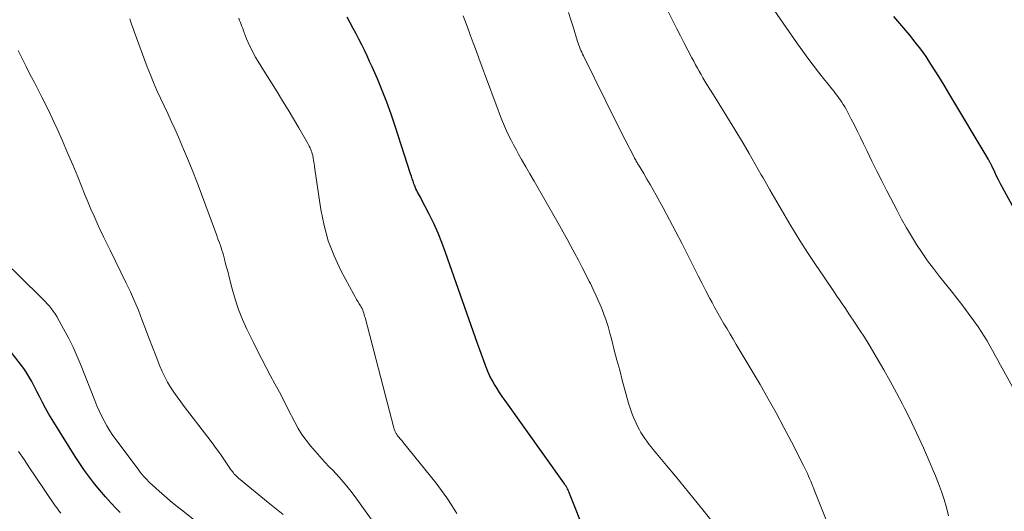
# Model space of a CAD drawing. Units: feet. Extents: x 1898374 to 1900034, y 504997 to 510000.
# Drawn here: x 1899163 to 1899279, y 507367 to 507425 of the extents above; entities that cross this region are included whole.
import ezdxf

# ---------------------------------------------------------------- set-up
doc = ezdxf.new("R2010")
doc.units = ezdxf.units.FT
doc.header["$LTSCALE"] = 100
doc.header["$MEASUREMENT"] = 0
doc.layers.add('CONTOUR INDEX', color=32, linetype='Continuous', lineweight=25)
doc.layers.add('CONTOUR INTERMEDIATE', color=40, linetype='Continuous', lineweight=15)

msp = doc.modelspace()

# ---------------------------------------------------------------- linework, layer by layer
at = {"layer": 'CONTOUR INDEX', "flags": 128}
for points, elevation in [([(1899229.52, 507365.29), (1899228.24, 507368.53), (1899228.16, 507368.73), (1899228.08, 507368.93), (1899228.01, 507369.13), (1899227.93, 507369.34), (1899227.89, 507369.44), (1899227.83, 507369.59), (1899227.76, 507369.74), (1899227.69, 507369.88), (1899227.61, 507370.02), (1899227.53, 507370.17), (1899227.44, 507370.3), (1899227.35, 507370.44), (1899227.26, 507370.57), (1899220.35, 507380.24), (1899220.02, 507380.71), (1899219.71, 507381.18), (1899219.41, 507381.65), (1899219.12, 507382.14), (1899218.84, 507382.63), (1899218.58, 507383.13), (1899218.35, 507383.65), (1899218.14, 507384.17), (1899218.05, 507384.39), (1899217.81, 507385.03), (1899217.58, 507385.68), (1899217.34, 507386.32), (1899217.11, 507386.97), (1899213.37, 507397.66), (1899212.94, 507398.82), (1899212.48, 507399.95), (1899211.97, 507401.07), (1899211.43, 507402.18), (1899210.5, 507403.96), (1899210.4, 507404.16), (1899210.29, 507404.36), (1899210.19, 507404.56), (1899210.08, 507404.76), (1899209.97, 507404.96), (1899209.87, 507405.16), (1899209.79, 507405.37), (1899209.7, 507405.58), (1899209.65, 507405.74), (1899209.54, 507406.03), (1899209.44, 507406.33), (1899209.34, 507406.63), (1899209.25, 507406.92), (1899207.45, 507412.52), (1899206.97, 507413.93), (1899206.47, 507415.32), (1899205.92, 507416.7), (1899205.35, 507418.07), (1899204.73, 507419.47), (1899204.44, 507420.13), (1899204.14, 507420.78), (1899203.82, 507421.43), (1899203.5, 507422.08), (1899203.17, 507422.73), (1899202.84, 507423.37), (1899202.5, 507424.01), (1899202.16, 507424.65), (1899201.8, 507425.33)], 1000), ([(1899280.48, 507402.3), (1899278.83, 507405.31), (1899278.59, 507405.75), (1899278.36, 507406.19), (1899278.13, 507406.64), (1899277.91, 507407.09), (1899277.56, 507407.84), (1899277.52, 507407.92), (1899277.48, 507408), (1899277.44, 507408.08), (1899277.4, 507408.16), (1899277.38, 507408.21), (1899277.35, 507408.27), (1899277.32, 507408.32), (1899277.29, 507408.38), (1899277.26, 507408.44), (1899277.23, 507408.5), (1899277.2, 507408.55), (1899277.16, 507408.61), (1899277.13, 507408.67), (1899272.65, 507416.21), (1899272.1, 507417.12), (1899271.55, 507418.02), (1899270.99, 507418.92), (1899270.42, 507419.81), (1899269.84, 507420.69), (1899269.23, 507421.55), (1899268.58, 507422.39), (1899267.92, 507423.21), (1899266.06, 507425.41)], 1020), ([(1899175.1, 507367.1), (1899174.7, 507367.51), (1899174.03, 507368.22), (1899173.37, 507368.95), (1899172.73, 507369.7), (1899172.11, 507370.46), (1899171.51, 507371.24), (1899170.93, 507372.03), (1899170.38, 507372.85), (1899169.84, 507373.67), (1899167.12, 507378.01), (1899166.72, 507378.67), (1899166.33, 507379.34), (1899165.97, 507380.03), (1899165.61, 507380.71), (1899165.32, 507381.31), (1899165.12, 507381.7), (1899164.91, 507382.1), (1899164.71, 507382.49), (1899164.5, 507382.88), (1899164.27, 507383.27), (1899164.04, 507383.65), (1899163.79, 507384.01), (1899163.52, 507384.37), (1899162.19, 507386.1)], 980)]:
    msp.add_lwpolyline(points, dxfattribs=dict(at, elevation=elevation))
at = {"layer": 'CONTOUR INTERMEDIATE', "flags": 128}
for points, elevation in [([(1899282, 507378.26), (1899278.6, 507384.42), (1899278.29, 507384.99), (1899277.97, 507385.56), (1899277.65, 507386.13), (1899277.34, 507386.7), (1899277.01, 507387.26), (1899276.68, 507387.82), (1899276.32, 507388.36), (1899275.96, 507388.9), (1899275.44, 507389.63), (1899274.8, 507390.52), (1899274.15, 507391.4), (1899273.48, 507392.28), (1899272.8, 507393.14), (1899271.43, 507394.85), (1899270.72, 507395.76), (1899270.03, 507396.69), (1899269.37, 507397.63), (1899268.73, 507398.59), (1899268.12, 507399.57), (1899267.53, 507400.56), (1899266.97, 507401.57), (1899266.43, 507402.59), (1899265.23, 507404.92), (1899264.64, 507406.07), (1899264.06, 507407.23), (1899263.48, 507408.4), (1899262.92, 507409.57), (1899262.5, 507410.44), (1899262.15, 507411.17), (1899261.79, 507411.9), (1899261.42, 507412.63), (1899261.05, 507413.35), (1899260.6, 507414.21), (1899260.44, 507414.5), (1899260.28, 507414.79), (1899260.11, 507415.07), (1899259.94, 507415.35), (1899259.76, 507415.62), (1899259.57, 507415.89), (1899259.37, 507416.15), (1899259.17, 507416.41), (1899259.04, 507416.58), (1899258.77, 507416.92), (1899258.5, 507417.26), (1899258.22, 507417.6), (1899257.95, 507417.94), (1899257.21, 507418.87), (1899256.57, 507419.69), (1899255.95, 507420.51), (1899255.34, 507421.35), (1899254.75, 507422.19), (1899250.32, 507428.63)], 1016), ([(1899272.5, 507366.71), (1899272.24, 507367.66), (1899271.96, 507368.61), (1899271.65, 507369.55), (1899271.31, 507370.48), (1899270.94, 507371.4), (1899270.57, 507372.31), (1899270.18, 507373.23), (1899269.79, 507374.13), (1899269.54, 507374.69), (1899269, 507375.87), (1899268.45, 507377.05), (1899267.88, 507378.21), (1899267.3, 507379.37), (1899267.08, 507379.81), (1899266.37, 507381.17), (1899265.64, 507382.52), (1899264.88, 507383.86), (1899264.1, 507385.19), (1899263.14, 507386.79), (1899262.59, 507387.69), (1899262.03, 507388.58), (1899261.45, 507389.47), (1899260.86, 507390.34), (1899260.28, 507391.2), (1899259.98, 507391.64), (1899259.68, 507392.09), (1899259.37, 507392.53), (1899259.07, 507392.97), (1899257.78, 507394.86), (1899256.84, 507396.25), (1899255.92, 507397.65), (1899255.02, 507399.07), (1899254.14, 507400.5), (1899253.96, 507400.8), (1899253.13, 507402.2), (1899252.3, 507403.61), (1899251.48, 507405.03), (1899250.68, 507406.45), (1899250.47, 507406.81), (1899249.77, 507408.05), (1899249.06, 507409.28), (1899248.34, 507410.51), (1899247.61, 507411.73), (1899247.36, 507412.14), (1899246.75, 507413.15), (1899246.13, 507414.16), (1899245.5, 507415.17), (1899244.87, 507416.18), (1899244.08, 507417.43), (1899243.85, 507417.81), (1899243.62, 507418.19), (1899243.39, 507418.58), (1899243.17, 507418.96), (1899242.96, 507419.35), (1899242.74, 507419.74), (1899242.53, 507420.14), (1899242.32, 507420.53), (1899241.86, 507421.43), (1899241.42, 507422.27), (1899240.98, 507423.12), (1899240.55, 507423.96), (1899240.12, 507424.81), (1899238.89, 507427.24)], 1012), ([(1899259.4, 507362.96), (1899257.23, 507368.39), (1899257.07, 507368.79), (1899256.91, 507369.18), (1899256.76, 507369.57), (1899256.6, 507369.97), (1899256.54, 507370.13), (1899256.42, 507370.45), (1899256.29, 507370.76), (1899256.16, 507371.07), (1899256.03, 507371.38), (1899255.89, 507371.69), (1899255.75, 507371.99), (1899255.6, 507372.3), (1899255.45, 507372.6), (1899254.01, 507375.41), (1899253.13, 507377.1), (1899252.22, 507378.79), (1899251.28, 507380.46), (1899250.33, 507382.12), (1899247.54, 507386.85), (1899247.17, 507387.46), (1899246.81, 507388.07), (1899246.45, 507388.68), (1899246.08, 507389.29), (1899245.73, 507389.9), (1899245.37, 507390.52), (1899245.03, 507391.14), (1899244.69, 507391.77), (1899244.43, 507392.26), (1899243.97, 507393.14), (1899243.52, 507394.02), (1899243.07, 507394.9), (1899242.63, 507395.78), (1899241.88, 507397.28), (1899241.16, 507398.69), (1899240.43, 507400.1), (1899239.69, 507401.5), (1899238.94, 507402.9), (1899238.11, 507404.4), (1899237.76, 507405.04), (1899237.4, 507405.67), (1899237.04, 507406.3), (1899236.67, 507406.93), (1899236.05, 507407.95), (1899235.98, 507408.06), (1899235.92, 507408.18), (1899235.85, 507408.29), (1899235.78, 507408.41), (1899235.72, 507408.52), (1899235.65, 507408.64), (1899235.59, 507408.76), (1899235.53, 507408.88), (1899234.48, 507410.9), (1899233.9, 507412.03), (1899233.32, 507413.17), (1899232.75, 507414.3), (1899232.19, 507415.44), (1899229.56, 507420.78), (1899229.46, 507420.99), (1899229.37, 507421.2), (1899229.27, 507421.41), (1899229.19, 507421.62), (1899229.1, 507421.83), (1899229.03, 507422.05), (1899228.95, 507422.26), (1899228.88, 507422.48), (1899228.35, 507424.18), (1899228.09, 507425.03), (1899227.83, 507425.88)], 1008), ([(1899205.2, 507365.5), (1899202.92, 507368.66), (1899202.26, 507369.55), (1899201.57, 507370.41), (1899200.85, 507371.24), (1899200.1, 507372.05), (1899199.73, 507372.43), (1899199.15, 507373.04), (1899198.58, 507373.66), (1899198.03, 507374.29), (1899197.48, 507374.93), (1899196.96, 507375.58), (1899196.48, 507376.26), (1899196.04, 507376.98), (1899195.63, 507377.71), (1899194.84, 507379.27), (1899194.34, 507380.25), (1899193.83, 507381.23), (1899193.31, 507382.2), (1899192.79, 507383.17), (1899192.28, 507384.14), (1899191.77, 507385.12), (1899191.27, 507386.1), (1899190.78, 507387.09), (1899190.01, 507388.65), (1899189.49, 507389.8), (1899189.02, 507390.97), (1899188.62, 507392.16), (1899188.27, 507393.37), (1899187.92, 507394.76), (1899187.79, 507395.29), (1899187.65, 507395.81), (1899187.51, 507396.34), (1899187.38, 507396.87), (1899187.25, 507397.34), (1899187.17, 507397.63), (1899187.08, 507397.93), (1899186.99, 507398.21), (1899186.89, 507398.5), (1899186.78, 507398.79), (1899186.67, 507399.07), (1899186.57, 507399.36), (1899186.46, 507399.65), (1899184.27, 507405.58), (1899183.72, 507407), (1899183.16, 507408.42), (1899182.57, 507409.82), (1899181.96, 507411.22), (1899181.53, 507412.18), (1899181.12, 507413.09), (1899180.7, 507414), (1899180.28, 507414.9), (1899179.85, 507415.81), (1899179.44, 507416.72), (1899179.03, 507417.63), (1899178.66, 507418.56), (1899178.3, 507419.49), (1899176.77, 507423.64), (1899176.63, 507424.01), (1899176.5, 507424.39), (1899176.37, 507424.76), (1899176.23, 507425.13)], 992), ([(1899214.67, 507366.98), (1899214.11, 507367.91), (1899213.52, 507368.82), (1899212.89, 507369.69), (1899212.24, 507370.55), (1899208.43, 507375.28), (1899208.33, 507375.41), (1899208.22, 507375.54), (1899208.11, 507375.66), (1899208, 507375.79), (1899207.89, 507375.91), (1899207.79, 507376.04), (1899207.69, 507376.18), (1899207.6, 507376.32), (1899207.57, 507376.36), (1899207.48, 507376.52), (1899207.4, 507376.69), (1899207.33, 507376.87), (1899207.27, 507377.05), (1899203.9, 507390), (1899203.85, 507390.18), (1899203.8, 507390.36), (1899203.75, 507390.54), (1899203.69, 507390.72), (1899203.62, 507390.89), (1899203.54, 507391.06), (1899203.45, 507391.23), (1899203.36, 507391.39), (1899203.22, 507391.61), (1899203.05, 507391.88), (1899202.88, 507392.15), (1899202.72, 507392.43), (1899202.57, 507392.71), (1899201.07, 507395.53), (1899200.26, 507397.25), (1899199.58, 507399.02), (1899199.08, 507400.84), (1899198.71, 507402.71), (1899198.01, 507407.47), (1899197.96, 507407.8), (1899197.91, 507408.13), (1899197.85, 507408.46), (1899197.79, 507408.79), (1899197.74, 507409.07), (1899197.7, 507409.26), (1899197.65, 507409.45), (1899197.58, 507409.63), (1899197.51, 507409.8), (1899197.43, 507409.98), (1899197.34, 507410.15), (1899197.25, 507410.32), (1899197.16, 507410.49), (1899196.11, 507412.3), (1899195.48, 507413.37), (1899194.85, 507414.43), (1899194.2, 507415.49), (1899193.55, 507416.55), (1899191.76, 507419.41), (1899191.51, 507419.82), (1899191.26, 507420.23), (1899191.02, 507420.64), (1899190.79, 507421.06), (1899190.57, 507421.48), (1899190.36, 507421.91), (1899190.17, 507422.34), (1899189.98, 507422.79), (1899189.62, 507423.73), (1899189.52, 507423.98), (1899189.43, 507424.22), (1899189.33, 507424.47), (1899189.24, 507424.71), (1899189.15, 507424.95), (1899189.05, 507425.2)], 996), ([(1899246.37, 507363.92), (1899243.45, 507367.59), (1899242.44, 507368.86), (1899241.41, 507370.12), (1899240.38, 507371.38), (1899239.34, 507372.63), (1899237.78, 507374.48), (1899237.52, 507374.8), (1899237.26, 507375.13), (1899237.01, 507375.47), (1899236.77, 507375.8), (1899236.54, 507376.15), (1899236.32, 507376.51), (1899236.12, 507376.87), (1899235.93, 507377.24), (1899235.75, 507377.61), (1899235.5, 507378.18), (1899235.26, 507378.75), (1899235.06, 507379.34), (1899234.88, 507379.93), (1899234.14, 507382.65), (1899233.83, 507383.83), (1899233.51, 507385), (1899233.2, 507386.17), (1899232.89, 507387.35), (1899232.67, 507388.18), (1899232.46, 507388.94), (1899232.23, 507389.68), (1899231.96, 507390.42), (1899231.68, 507391.15), (1899231.37, 507391.87), (1899231.05, 507392.58), (1899230.72, 507393.29), (1899230.38, 507394), (1899230.25, 507394.26), (1899229.84, 507395.09), (1899229.41, 507395.91), (1899228.99, 507396.74), (1899228.55, 507397.56), (1899228.1, 507398.4), (1899227.66, 507399.22), (1899227.2, 507400.04), (1899226.74, 507400.85), (1899224.24, 507405.21), (1899223.76, 507406.06), (1899223.27, 507406.91), (1899222.79, 507407.75), (1899222.3, 507408.6), (1899221.95, 507409.23), (1899221.65, 507409.76), (1899221.35, 507410.3), (1899221.07, 507410.85), (1899220.8, 507411.39), (1899220.53, 507411.95), (1899220.28, 507412.51), (1899220.05, 507413.07), (1899219.82, 507413.65), (1899219.39, 507414.81), (1899218.96, 507415.96), (1899218.53, 507417.12), (1899218.1, 507418.27), (1899217.68, 507419.43), (1899217.28, 507420.51), (1899216.94, 507421.42), (1899216.61, 507422.33), (1899216.27, 507423.24), (1899215.93, 507424.15), (1899215.62, 507424.98), (1899215.44, 507425.47)], 1004), ([(1899194.27, 507366.86), (1899193.67, 507367.32), (1899193.08, 507367.79), (1899192.49, 507368.27), (1899189.04, 507371.11), (1899188.91, 507371.23), (1899188.78, 507371.35), (1899188.65, 507371.48), (1899188.53, 507371.61), (1899188.42, 507371.75), (1899188.31, 507371.89), (1899188.2, 507372.03), (1899188.1, 507372.18), (1899187.36, 507373.25), (1899186.89, 507373.93), (1899186.41, 507374.61), (1899185.92, 507375.28), (1899185.42, 507375.94), (1899182.64, 507379.55), (1899182.23, 507380.11), (1899181.82, 507380.67), (1899181.42, 507381.25), (1899181.04, 507381.83), (1899180.68, 507382.42), (1899180.35, 507383.03), (1899180.05, 507383.65), (1899179.78, 507384.29), (1899179.34, 507385.43), (1899178.92, 507386.52), (1899178.5, 507387.61), (1899178.08, 507388.7), (1899177.67, 507389.79), (1899177.25, 507390.88), (1899176.8, 507391.95), (1899176.32, 507393.02), (1899175.83, 507394.07), (1899173.93, 507397.93), (1899173.54, 507398.72), (1899173.16, 507399.52), (1899172.78, 507400.32), (1899172.4, 507401.12), (1899172.04, 507401.93), (1899171.68, 507402.74), (1899171.34, 507403.55), (1899171, 507404.37), (1899170.12, 507406.54), (1899169.53, 507407.96), (1899168.94, 507409.37), (1899168.33, 507410.78), (1899167.7, 507412.18), (1899167.35, 507412.96), (1899166.89, 507413.96), (1899166.41, 507414.96), (1899165.92, 507415.94), (1899165.41, 507416.93), (1899165.03, 507417.63), (1899164.7, 507418.26), (1899164.38, 507418.88), (1899164.06, 507419.51), (1899163.74, 507420.14), (1899163.42, 507420.77), (1899163.11, 507421.4)], 988), ([(1899185.18, 507365.13), (1899182.32, 507367.39), (1899181.65, 507367.93), (1899180.99, 507368.47), (1899180.34, 507369.03), (1899179.7, 507369.59), (1899178.86, 507370.35), (1899178.65, 507370.54), (1899178.44, 507370.75), (1899178.24, 507370.95), (1899178.04, 507371.17), (1899177.85, 507371.38), (1899177.66, 507371.61), (1899177.48, 507371.83), (1899177.3, 507372.06), (1899174.64, 507375.63), (1899174.26, 507376.16), (1899173.89, 507376.71), (1899173.55, 507377.28), (1899173.23, 507377.85), (1899172.93, 507378.44), (1899172.64, 507379.03), (1899172.37, 507379.63), (1899172.12, 507380.24), (1899170.53, 507384.33), (1899170.07, 507385.44), (1899169.58, 507386.54), (1899169.04, 507387.61), (1899168.47, 507388.68), (1899167.65, 507390.12), (1899167.46, 507390.44), (1899167.25, 507390.75), (1899167.03, 507391.05), (1899166.79, 507391.34), (1899166.54, 507391.62), (1899166.28, 507391.9), (1899166.02, 507392.17), (1899165.76, 507392.44), (1899157.04, 507400.95)], 984), ([(1899168.14, 507367), (1899167.91, 507367.29), (1899167.69, 507367.59), (1899167.48, 507367.89), (1899165.12, 507371.38), (1899164.47, 507372.34), (1899163.82, 507373.31), (1899163.18, 507374.28)], 976)]:
    msp.add_lwpolyline(points, dxfattribs=dict(at, elevation=elevation))

doc.saveas('drawing.dxf')
